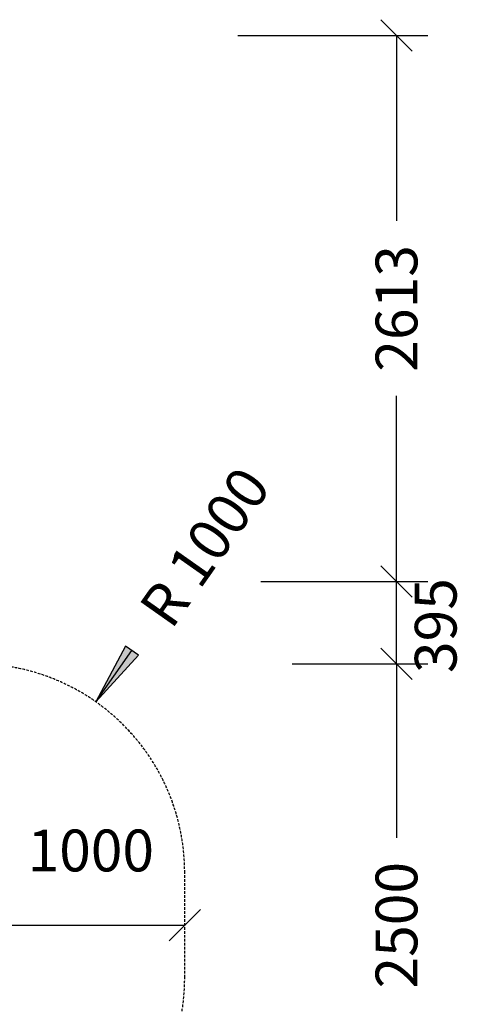
# Model space of a CAD drawing. Extents: x 0 to 29700, y 0 to 21000.
# Drawn here: x 18175 to 20271, y 10438 to 15149 of the extents above; entities that cross this region are included whole.
import ezdxf
from ezdxf.enums import TextEntityAlignment as Align

# ---------------------------------------------------------------- set-up
doc = ezdxf.new("R2010")
doc.units = 0
doc.linetypes.add('DASHED', pattern=[19.05, 12.7, -6.35])
doc.layers.add('1', color=7, linetype='Continuous')
doc.layers.add('BEMAßUNG', color=7, linetype='Continuous')
doc.styles.add('ARIAL', font='arial.ttf')

# ---------------------------------------------------------------- blocks, each defined once
blk = doc.blocks.new('LONGARROW')
at = {"linetype": 'Continuous'}
blk.add_hatch(color=0, dxfattribs=at).paths.add_polyline_path([(0, 0), (50.8, -6.35), (50.8, 6.35)])
at = {"color": 0, "linetype": 'Continuous'}
blk.add_lwpolyline([(0, 0), (50.8, -6.35), (50.8, 6.35)], close=True, dxfattribs=at)
blk = doc.blocks.new('SLASH')
at = {"color": 0, "linetype": 'Continuous'}
blk.add_line((-12.7, -12.7), (12.7, 12.7), dxfattribs=at)

msp = doc.modelspace()

# ---------------------------------------------------------------- linework, layer by layer
at = {"layer": '1', "color": 5, "linetype": 'DASHED'}
msp.add_lwpolyline([(12917.7, 13573.9), (12917.7, 9985.7), (14218.6, 6947.4, 0.767326), (17017.7, 7697.4), (17017.7, 9168, 0.124719), (17637.5, 9566.4), (17965.6, 9566.4, 0.414212), (18965.5, 10566.4), (18965.5, 11066.4, 0.414213), (17965.6, 12066.4), (17637.5, 12066.4, 0.124717), (17017.7, 12464.8), (17017.7, 13573.9, 0.414213), (15517.7, 15073.9), (14417.7, 15073.9, 0.414213), (12917.7, 13573.9)], format="xyb", dxfattribs=at)
at = {"layer": 'BEMAßUNG', "color": 7, "linetype": 'Continuous'}
for p, q in [((19220, 15073.9), (20130, 15073.9)), ((19980, 15073.9), (19980, 14186.2)), ((19980, 12461.4), (19980, 13349.1)), ((19330, 12461.4), (20130, 12461.4)), ((19617.6, 12461.4), (20130, 12461.4)), ((19980, 12066.4), (19980, 12461.4)), ((18540.4, 11884.7), (18712.9, 12130.1)), ((19480, 12066.4), (20130, 12066.4)), ((19527.6, 12066.4), (20130, 12066.4)), ((19980, 12066.4), (19980, 11235)), ((17965.6, 10816.4), (18965.5, 10816.4))]:
    msp.add_line(p, q, dxfattribs=at)

# ---------------------------------------------------------------- block references
at = {"layer": 'BEMAßUNG', "color": 7, "linetype": 'Continuous', "xscale": 5.905511811023622, "yscale": 5.905511811023622}
for name, p, rotation in [('SLASH', (19980, 15073.9), 270.0000000000001), ('SLASH', (19980, 12461.4), 90.00000000000006), ('SLASH', (19980, 12461.4), 270.0000000000001), ('LONGARROW', (18540.4, 11884.7), 54.90892632611694), ('SLASH', (19980, 12066.4), 270.0000000000001), ('SLASH', (19980, 12066.4), 90.00000000000006), ('SLASH', (18965.5, 10816.4), 180)]:
    msp.add_blockref(name, p, dxfattribs=dict(at, rotation=rotation))

# ---------------------------------------------------------------- texts
at = {"layer": 'BEMAßUNG', "color": 7, "linetype": 'Continuous', "style": 'ARIAL'}
for s, rotation, p in [('2613', 90, (19980, 13767.7)), ('R 1000', 54.9089, (19061.6, 12626.5)), ('395', 90, (20167.9, 12250)), ('2500', 90, (19980, 10816.4))]:
    msp.add_text(s, height=200, rotation=rotation, dxfattribs=at).set_placement(p, align=Align.MIDDLE_CENTER)
msp.add_text('1000', height=200, dxfattribs=at).set_placement((18515.8, 11174), align=Align.MIDDLE_CENTER)

doc.saveas('drawing.dxf')
